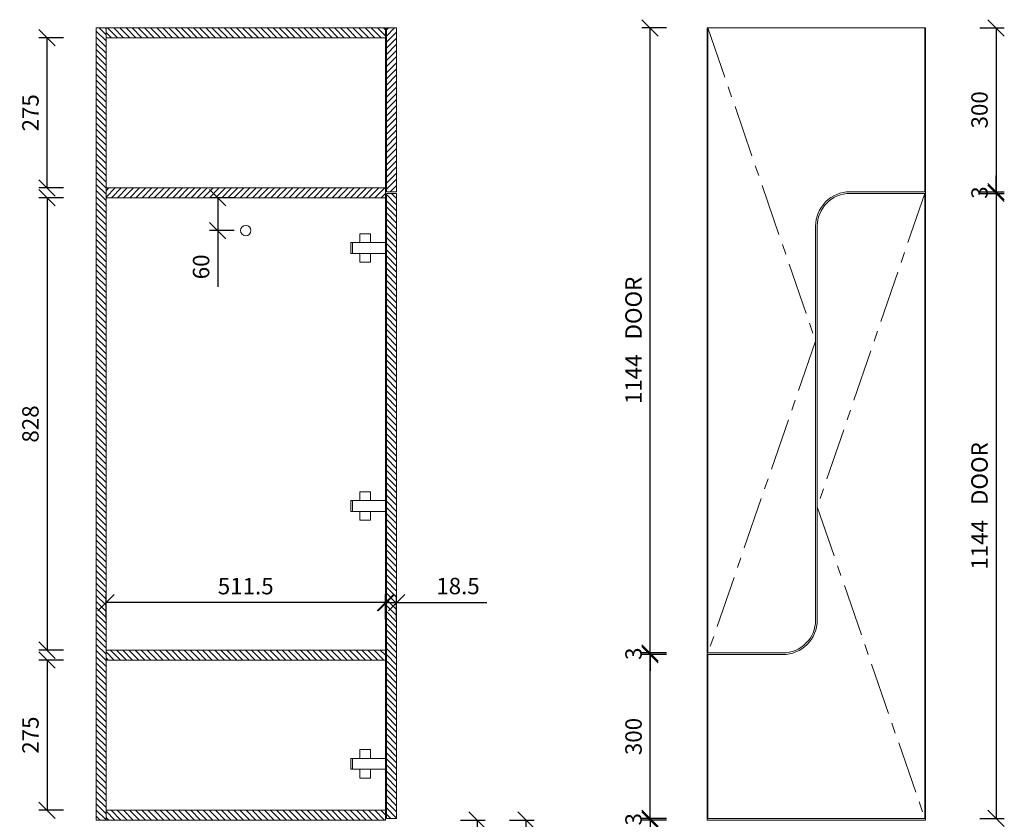
# Model space of a CAD drawing. Units: millimetres. Extents: x 54075 to 72843, y 75107 to 78134.
# Drawn here: x 56376 to 58179, y 76670 to 78134 of the extents above; entities that cross this region are included whole.
import ezdxf

# ---------------------------------------------------------------- set-up
doc = ezdxf.new("R2010")
doc.units = ezdxf.units.MM
doc.header["$LTSCALE"] = 10
doc.header["$PDMODE"] = 32
doc.header["$PDSIZE"] = -2
doc.linetypes.add('CENTER', pattern=[50.8, 31.75, -6.35, 6.35, -6.35])
doc.linetypes.add('H4_17$0$DASHED', pattern=[19.05, 12.7, -6.35])
doc.layers.get('0').update_dxf_attribs({"lineweight": 0})
doc.layers.get('DEFPOINTS').update_dxf_attribs({"color": 2, "lineweight": 0})
for name, color, linetype, lineweight in [('2-DIM', 7, 'Continuous', 5), ('3-MAIN1', 7, 'Continuous', 15), ('H4_17$0$_DETAIL-LINES', 7, 'H4_17$0$DASHED', 0), ('P2_SB$0$3-MAIN1', 7, 'Continuous', 15), ('P2_SB$0$4-HARDWARE', 7, 'Continuous', 0), ('P2_SB$0$8-HATCH', 9, 'Continuous', 0), ('PL2+165_17$0$3-MAIN1', 7, 'Continuous', 15), ('PL2+165_17$0$8-HATCH', 9, 'Continuous', 0), ('PL2_17$0$3-MAIN1', 7, 'Continuous', 15), ('PL2_17$0$4-HARDWARE', 7, 'Continuous', 0), ('PL2_17$0$4-MAIN2', 6, 'Continuous', 15)]:
    doc.layers.add(name, color=color, linetype=linetype, lineweight=lineweight)
doc.styles.add('1- 15', font='OpenSans-Light.ttf', dxfattribs={"height": 30})
doc.dimstyles.new('1-15 MS', dxfattribs={"dimtxt": 30, "dimasz": 30, "dimexe": 15, "dimexo": 5, "dimgap": 15, "dimtad": 1, "dimdec": 1, "dimdsep": 46, "dimtxsty": '1- 15', "dimblk": 'OBLIQUE', "dimcen": 2.5, "dimclrd": 1, "dimclre": 1, "dimadec": 0, "dimazin": 0, "dimtfac": 1, "dimtdec": 1, "dimtmove": 0, "dimatfit": 3, "dimldrblk": 'OPEN90', "dimfxl": 30, "dimfxlon": 1, "dimtolj": 1, "dimtzin": 0, "dimarcsym": 0})

# ---------------------------------------------------------------- blocks, each defined once
blk = doc.blocks.new('*U330')
at = {"layer": 'PL2+165_17$0$8-HATCH'}
h = blk.add_hatch(dxfattribs=at)
h.set_pattern_fill('ANSI31', color=256, scale=2.5)
h.set_pattern_definition([(45, (-0.5, 164.5), (-5.61266, 5.61266), [])])
h.paths.add_polyline_path([(18, 511.5), (0, 511.5), (0, 0), (18, 0)])
at = {"layer": 'PL2+165_17$0$3-MAIN1', "lineweight": 15}
blk.add_lwpolyline([(0, 511.5), (18, 511.5), (18, 0), (0, 0)], close=True, dxfattribs=at)
blk = doc.blocks.new('*U331')
at = {"layer": 'PL2+165_17$0$8-HATCH'}
h = blk.add_hatch(dxfattribs=at)
h.set_pattern_fill('ANSI31', color=256, scale=2.5)
h.set_pattern_definition([(45, (-0.5, 1103), (-5.61266, 5.61266), [])])
h.paths.add_polyline_path([(18, 1450), (0, 1450), (0, 0), (18, 0)])
at = {"layer": 'PL2+165_17$0$3-MAIN1', "lineweight": 15}
blk.add_lwpolyline([(0, 1450), (18, 1450), (18, 0), (0, 0)], close=True, dxfattribs=at)
blk = doc.blocks.new('_Oblique')
at = {"color": 0, "linetype": 'ByBlock', "lineweight": -2}
blk.add_line((-0.5, -0.5), (0.5, 0.5), dxfattribs=at)
blk = doc.blocks.new('*D91')
at = {"layer": '2-DIM', "color": 1, "lineweight": -2, "transparency": 16777216}
for p, q in [((56533.8, 77036.8), (56533.8, 77081.8)), ((57045.3, 77036.8), (57045.3, 77081.8)), ((57045.3, 77066.8), (56533.8, 77066.8))]:
    blk.add_line(p, q, dxfattribs=at)
at = {"layer": 'DEFPOINTS', "color": 0, "transparency": 16777216}
for p in [(56533.8, 77066.8), (56533.8, 76979.8), (57045.3, 76979.8)]:
    blk.add_point(p, dxfattribs=at)
at = {"layer": '2-DIM', "color": 1, "lineweight": -2, "transparency": 16777216, "xscale": 30, "yscale": 30, "zscale": 30, "rotation": 180}
blk.add_blockref('_Oblique', (56533.8, 77066.8), dxfattribs=at)
at = {"layer": '2-DIM', "color": 1, "lineweight": -2, "transparency": 16777216, "xscale": 30, "yscale": 30, "zscale": 30}
blk.add_blockref('_Oblique', (57045.3, 77066.8), dxfattribs=at)
at = {"layer": '2-DIM', "color": 0, "transparency": 16777216, "insert": (56789.6, 77097), "char_height": 30, "attachment_point": 5, "style": '1- 15'}
blk.add_mtext('\\A1;511.5', dxfattribs=at)
blk = doc.blocks.new('_OPEN90')
at = {"color": 0, "linetype": 'ByBlock', "lineweight": -2}
for p, q in [((0, 0), (-1, 0)), ((-0.5, 0.5), (0, 0)), ((0, 0), (-0.5, -0.5))]:
    blk.add_line(p, q, dxfattribs=at)
blk = doc.blocks.new('*D92')
at = {"layer": '2-DIM', "color": 1, "lineweight": -2, "transparency": 16777216}
for p, q in [((57047.3, 77036.8), (57047.3, 77081.8)), ((57065.8, 77036.8), (57065.8, 77081.8)), ((57047.3, 77066.8), (57017.3, 77066.8)), ((57047.3, 77066.8), (57065.8, 77066.8)), ((57065.8, 77066.8), (57230.8, 77066.8))]:
    blk.add_line(p, q, dxfattribs=at)
at = {"layer": 'DEFPOINTS', "color": 0, "transparency": 16777216}
for p in [(57065.8, 77066.8), (57047.3, 77006), (57065.8, 77006)]:
    blk.add_point(p, dxfattribs=at)
at = {"layer": '2-DIM', "color": 1, "lineweight": -2, "transparency": 16777216, "xscale": 30, "yscale": 30, "zscale": 30}
blk.add_blockref('_Oblique', (57047.3, 77066.8), dxfattribs=at)
at = {"layer": '2-DIM', "color": 1, "lineweight": -2, "transparency": 16777216, "xscale": 30, "yscale": 30, "zscale": 30, "rotation": 180}
blk.add_blockref('_Oblique', (57065.8, 77066.8), dxfattribs=at)
at = {"layer": '2-DIM', "color": 0, "transparency": 16777216, "insert": (57178.3, 77097.2), "char_height": 30, "attachment_point": 5, "style": '1- 15'}
blk.add_mtext('\\A1;18.5', dxfattribs=at)
blk = doc.blocks.new('*D93')
at = {"layer": '2-DIM', "color": 1, "lineweight": -2, "transparency": 16777216}
for p, q in [((56455.8, 76961.8), (56410.8, 76961.8)), ((56425.8, 76961.8), (56425.8, 76686.8)), ((56455.8, 76686.8), (56410.8, 76686.8))]:
    blk.add_line(p, q, dxfattribs=at)
at = {"layer": 'DEFPOINTS', "color": 0, "transparency": 16777216}
for p in [(56533.8, 76961.8), (56425.8, 76686.8), (56533.8, 76686.8)]:
    blk.add_point(p, dxfattribs=at)
at = {"layer": '2-DIM', "color": 1, "lineweight": -2, "transparency": 16777216, "xscale": 30, "yscale": 30, "zscale": 30}
for p, rotation in [((56425.8, 76961.8), 90), ((56425.8, 76686.8), 270)]:
    blk.add_blockref('_Oblique', p, dxfattribs=dict(at, rotation=rotation))
at = {"layer": '2-DIM', "color": 0, "transparency": 16777216, "insert": (56395.5, 76824.3), "char_height": 30, "attachment_point": 5, "rotation": 90, "style": '1- 15'}
blk.add_mtext('\\A1;275', dxfattribs=at)
blk = doc.blocks.new('P2_SB$0$HINGE_SIDE')
at = {"layer": 'P2_SB$0$3-MAIN1'}
for p, q in [((0, 33), (-2, 33)), ((0, -33), (0, 33)), ((27, 26), (47, 26)), ((27, 10), (27, 26)), ((47, 26), (47, 10)), ((60, 10), (0, 10)), ((60, 10), (63, 10)), ((60, -10), (60, 10)), ((63, 10), (63, -10)), ((60, -10), (0, -10)), ((27, -26), (27, -10)), ((47, -10), (47, -26)), ((63, -10), (60, -10)), ((0, -33), (-2, -33)), ((47, -26), (27, -26))]:
    blk.add_line(p, q, dxfattribs=at)
blk = doc.blocks.new('*U120')
at = {"layer": 'P2_SB$0$8-HATCH'}
h = blk.add_hatch(dxfattribs=at)
h.set_pattern_fill('ANSI31', color=256, scale=2.5)
h.paths.add_polyline_path([(18.5, 1144), (0, 1144), (0, 0), (18.5, 0)])
at = {"layer": 'P2_SB$0$3-MAIN1', "lineweight": 15}
blk.add_lwpolyline([(0, 1144), (18.5, 1144), (18.5, 0), (0, 0)], close=True, dxfattribs=at)
at = {"layer": 'P2_SB$0$4-HARDWARE', "color": 0, "linetype": 'ByBlock'}
for p in [(20.5, 1044), (20.5, 100)]:
    blk.add_blockref('P2_SB$0$HINGE_SIDE', p, dxfattribs=at)
blk = doc.blocks.new('*D94')
at = {"layer": '2-DIM', "color": 1, "lineweight": -2, "transparency": 16777216}
for p, q in [((56455.8, 78100.8), (56410.8, 78100.8)), ((56425.8, 77825.8), (56425.8, 78100.8)), ((56455.8, 77825.8), (56410.8, 77825.8))]:
    blk.add_line(p, q, dxfattribs=at)
at = {"layer": 'DEFPOINTS', "color": 0, "transparency": 16777216}
for p in [(56425.8, 78100.8), (56533.8, 78100.8), (56533.8, 77825.8)]:
    blk.add_point(p, dxfattribs=at)
at = {"layer": '2-DIM', "color": 1, "lineweight": -2, "transparency": 16777216, "xscale": 30, "yscale": 30, "zscale": 30}
for p, rotation in [((56425.8, 78100.8), 90), ((56425.8, 77825.8), 270)]:
    blk.add_blockref('_Oblique', p, dxfattribs=dict(at, rotation=rotation))
at = {"layer": '2-DIM', "color": 0, "transparency": 16777216, "insert": (56395.5, 77963.3), "char_height": 30, "attachment_point": 5, "rotation": 90, "style": '1- 15'}
blk.add_mtext('\\A1;275', dxfattribs=at)
blk = doc.blocks.new('*U332')
at = {"layer": 'PL2+165_17$0$8-HATCH'}
h = blk.add_hatch(dxfattribs=at)
h.set_pattern_fill('ANSI31', color=256, scale=2.5)
h.set_pattern_definition([(45, (0, -47), (-5.61266, 5.61266), [])])
h.paths.add_polyline_path([(18.5, 300), (0, 300), (0, 0), (18.5, 0)])
at = {"layer": 'PL2+165_17$0$3-MAIN1', "lineweight": 15}
blk.add_lwpolyline([(0, 300), (18.5, 300), (18.5, 0), (0, 0)], close=True, dxfattribs=at)
blk = doc.blocks.new('*D103')
at = {"layer": '2-DIM', "color": 1, "lineweight": -2, "transparency": 16777216}
for p, q in [((56455.8, 77807.8), (56410.8, 77807.8)), ((56425.8, 77807.8), (56425.8, 76979.8)), ((56455.8, 76979.8), (56410.8, 76979.8))]:
    blk.add_line(p, q, dxfattribs=at)
at = {"layer": 'DEFPOINTS', "color": 0, "transparency": 16777216}
for p in [(56533.8, 77807.8), (56425.8, 76979.8), (56533.8, 76979.8)]:
    blk.add_point(p, dxfattribs=at)
at = {"layer": '2-DIM', "color": 1, "lineweight": -2, "transparency": 16777216, "xscale": 30, "yscale": 30, "zscale": 30}
for p, rotation in [((56425.8, 77807.8), 90), ((56425.8, 76979.8), 270)]:
    blk.add_blockref('_Oblique', p, dxfattribs=dict(at, rotation=rotation))
at = {"layer": '2-DIM', "color": 0, "transparency": 16777216, "insert": (56395.4, 77393.8), "char_height": 30, "attachment_point": 5, "rotation": 90, "style": '1- 15'}
blk.add_mtext('\\A1;828', dxfattribs=at)
blk = doc.blocks.new('PL2_17$0$HINGE_SIDE')
at = {"layer": 'PL2_17$0$3-MAIN1'}
for p, q in [((0, 33), (-2, 33)), ((0, -33), (0, 33)), ((27, 26), (47, 26)), ((27, 10), (27, 26)), ((47, 26), (47, 10)), ((60, 10), (0, 10)), ((60, 10), (63, 10)), ((60, -10), (60, 10)), ((63, 10), (63, -10)), ((60, -10), (0, -10)), ((27, -26), (27, -10)), ((47, -10), (47, -26)), ((63, -10), (60, -10)), ((0, -33), (-2, -33)), ((47, -26), (27, -26))]:
    blk.add_line(p, q, dxfattribs=at)
blk = doc.blocks.new('*D104')
at = {"layer": '2-DIM', "color": 1, "lineweight": -2, "transparency": 16777216}
for p, q in [((56768.3, 77807.8), (56723.3, 77807.8)), ((56738.3, 77807.8), (56738.3, 77747.8)), ((56768.3, 77747.8), (56723.3, 77747.8)), ((56738.3, 77747.8), (56738.3, 77645))]:
    blk.add_line(p, q, dxfattribs=at)
at = {"layer": 'DEFPOINTS', "color": 0, "transparency": 16777216}
for p in [(56789.6, 77807.8), (56738.3, 77747.8), (56789.6, 77747.8)]:
    blk.add_point(p, dxfattribs=at)
at = {"layer": '2-DIM', "color": 1, "lineweight": -2, "transparency": 16777216, "xscale": 30, "yscale": 30, "zscale": 30}
for p, rotation in [((56738.3, 77807.8), 90), ((56738.3, 77747.8), 270)]:
    blk.add_blockref('_Oblique', p, dxfattribs=dict(at, rotation=rotation))
at = {"layer": '2-DIM', "color": 0, "transparency": 16777216, "insert": (56707.9, 77681.4), "char_height": 30, "attachment_point": 5, "rotation": 90, "style": '1- 15'}
blk.add_mtext('\\A1;60', dxfattribs=at)
blk = doc.blocks.new('*D110')
at = {"layer": '2-DIM', "color": 1, "lineweight": -2, "transparency": 16777216}
for p, q in [((58133.6, 78118.8), (58178.6, 78118.8)), ((58163.6, 78118.8), (58163.6, 77818.8)), ((58133.6, 77818.8), (58178.6, 77818.8))]:
    blk.add_line(p, q, dxfattribs=at)
at = {"layer": 'DEFPOINTS', "color": 0, "transparency": 16777216}
for p in [(58033.1, 78118.8), (58033.1, 77818.8), (58163.6, 77818.8)]:
    blk.add_point(p, dxfattribs=at)
at = {"layer": '2-DIM', "color": 1, "lineweight": -2, "transparency": 16777216, "xscale": 30, "yscale": 30, "zscale": 30}
for p, rotation in [((58163.6, 78118.8), 90), ((58163.6, 77818.8), 270)]:
    blk.add_blockref('_Oblique', p, dxfattribs=dict(at, rotation=rotation))
at = {"layer": '2-DIM', "color": 0, "transparency": 16777216, "insert": (58133.2, 77968.8), "char_height": 30, "attachment_point": 5, "rotation": 90, "style": '1- 15'}
blk.add_mtext('\\A1;300', dxfattribs=at)
blk = doc.blocks.new('*D111')
at = {"layer": '2-DIM', "color": 1, "lineweight": -2, "transparency": 16777216}
for p, q in [((58133.6, 77815.8), (58178.6, 77815.8)), ((58163.6, 77815.8), (58163.6, 76671.8)), ((58133.6, 76671.8), (58178.6, 76671.8))]:
    blk.add_line(p, q, dxfattribs=at)
at = {"layer": 'DEFPOINTS', "color": 0, "transparency": 16777216}
for p in [(58033.1, 77815.8), (58033.1, 76671.8), (58163.6, 76671.8)]:
    blk.add_point(p, dxfattribs=at)
at = {"layer": '2-DIM', "color": 1, "lineweight": -2, "transparency": 16777216, "xscale": 30, "yscale": 30, "zscale": 30}
for p, rotation in [((58163.6, 77815.8), 90), ((58163.6, 76671.8), 270)]:
    blk.add_blockref('_Oblique', p, dxfattribs=dict(at, rotation=rotation))
at = {"layer": '2-DIM', "color": 0, "transparency": 16777216, "insert": (58133.2, 77243.8), "char_height": 30, "attachment_point": 5, "rotation": 90, "style": '1- 15'}
blk.add_mtext('\\A1;1144   DOOR', dxfattribs=at)
blk = doc.blocks.new('*D112')
at = {"layer": '2-DIM', "color": 1, "lineweight": -2, "transparency": 16777216}
for p, q in [((57560, 76971.8), (57515, 76971.8)), ((57530, 76671.8), (57530, 76971.8)), ((57560, 76671.8), (57515, 76671.8))]:
    blk.add_line(p, q, dxfattribs=at)
at = {"layer": 'DEFPOINTS', "color": 0, "transparency": 16777216}
for p in [(57530, 76971.8), (57636.1, 76971.8), (57636.1, 76671.8)]:
    blk.add_point(p, dxfattribs=at)
at = {"layer": '2-DIM', "color": 1, "lineweight": -2, "transparency": 16777216, "xscale": 30, "yscale": 30, "zscale": 30}
for p, rotation in [((57530, 76971.8), 90), ((57530, 76671.8), 270)]:
    blk.add_blockref('_Oblique', p, dxfattribs=dict(at, rotation=rotation))
at = {"layer": '2-DIM', "color": 0, "transparency": 16777216, "insert": (57499.7, 76821.8), "char_height": 30, "attachment_point": 5, "rotation": 90, "style": '1- 15'}
blk.add_mtext('\\A1;300', dxfattribs=at)
blk = doc.blocks.new('*D113')
at = {"layer": '2-DIM', "color": 1, "lineweight": -2, "transparency": 16777216}
for p, q in [((57560, 78118.8), (57515, 78118.8)), ((57530, 76974.8), (57530, 78118.8)), ((57560, 76974.8), (57515, 76974.8))]:
    blk.add_line(p, q, dxfattribs=at)
at = {"layer": 'DEFPOINTS', "color": 0, "transparency": 16777216}
for p in [(57530, 78118.8), (57636.1, 78118.8), (57636.1, 76974.8)]:
    blk.add_point(p, dxfattribs=at)
at = {"layer": '2-DIM', "color": 1, "lineweight": -2, "transparency": 16777216, "xscale": 30, "yscale": 30, "zscale": 30}
for p, rotation in [((57530, 78118.8), 90), ((57530, 76974.8), 270)]:
    blk.add_blockref('_Oblique', p, dxfattribs=dict(at, rotation=rotation))
at = {"layer": '2-DIM', "color": 0, "transparency": 16777216, "insert": (57499.7, 77546.8), "char_height": 30, "attachment_point": 5, "rotation": 90, "style": '1- 15'}
blk.add_mtext('\\A1;1144   DOOR', dxfattribs=at)
blk = doc.blocks.new('*D114')
at = {"layer": '2-DIM', "color": 1, "lineweight": -2, "transparency": 16777216}
for p, q in [((57530, 76974.8), (57530, 77004.8)), ((57560, 76974.8), (57515, 76974.8)), ((57560, 76971.8), (57515, 76971.8)), ((57530, 76974.8), (57530, 76971.8)), ((57530, 76971.8), (57530, 76941.8))]:
    blk.add_line(p, q, dxfattribs=at)
at = {"layer": 'DEFPOINTS', "color": 0, "transparency": 16777216}
for p in [(57530, 76971.8), (57636.1, 76974.8), (57636.1, 76971.8)]:
    blk.add_point(p, dxfattribs=at)
at = {"layer": '2-DIM', "color": 1, "lineweight": -2, "transparency": 16777216, "xscale": 30, "yscale": 30, "zscale": 30}
for p, rotation in [((57530, 76974.8), 270), ((57530, 76971.8), 90)]:
    blk.add_blockref('_Oblique', p, dxfattribs=dict(at, rotation=rotation))
at = {"layer": '2-DIM', "color": 0, "transparency": 16777216, "insert": (57499.7, 76973.3), "char_height": 30, "attachment_point": 5, "rotation": 90, "style": '1- 15'}
blk.add_mtext('\\A1;3', dxfattribs=at)
blk = doc.blocks.new('*D115')
at = {"layer": '2-DIM', "color": 1, "lineweight": -2, "transparency": 16777216}
for p, q in [((58163.6, 77818.8), (58163.6, 77848.8)), ((58133.6, 77818.8), (58178.6, 77818.8)), ((58133.6, 77815.8), (58178.6, 77815.8)), ((58163.6, 77818.8), (58163.6, 77815.8)), ((58163.6, 77815.8), (58163.6, 77785.8))]:
    blk.add_line(p, q, dxfattribs=at)
at = {"layer": 'DEFPOINTS', "color": 0, "transparency": 16777216}
for p in [(58033.1, 77818.8), (58033.1, 77815.8), (58163.6, 77815.8)]:
    blk.add_point(p, dxfattribs=at)
at = {"layer": '2-DIM', "color": 1, "lineweight": -2, "transparency": 16777216, "xscale": 30, "yscale": 30, "zscale": 30}
for p, rotation in [((58163.6, 77818.8), 270), ((58163.6, 77815.8), 90)]:
    blk.add_blockref('_Oblique', p, dxfattribs=dict(at, rotation=rotation))
at = {"layer": '2-DIM', "color": 0, "transparency": 16777216, "insert": (58133.3, 77817.3), "char_height": 30, "attachment_point": 5, "rotation": 90, "style": '1- 15'}
blk.add_mtext('\\A1;3', dxfattribs=at)
blk = doc.blocks.new('*D291')
at = {"layer": '2-DIM', "color": 1, "lineweight": -2, "transparency": 16777216}
for p, q in [((57530, 76671.8), (57530, 76701.8)), ((57560, 76671.8), (57515, 76671.8)), ((57560, 76668.8), (57515, 76668.8)), ((57530, 76671.8), (57530, 76668.8)), ((57530, 76668.8), (57530, 76638.8))]:
    blk.add_line(p, q, dxfattribs=at)
at = {"layer": 'DEFPOINTS', "color": 0, "transparency": 16777216}
for p in [(57530, 76668.8), (57634.6, 76668.8), (57636.1, 76671.8)]:
    blk.add_point(p, dxfattribs=at)
at = {"layer": '2-DIM', "color": 1, "lineweight": -2, "transparency": 16777216, "xscale": 30, "yscale": 30, "zscale": 30}
for p, rotation in [((57530, 76671.8), 270), ((57530, 76668.8), 90)]:
    blk.add_blockref('_Oblique', p, dxfattribs=dict(at, rotation=rotation))
at = {"layer": '2-DIM', "color": 0, "transparency": 16777216, "insert": (57499.7, 76670.3), "char_height": 30, "attachment_point": 5, "rotation": 90, "style": '1- 15'}
blk.add_mtext('\\A1;3', dxfattribs=at)
blk = doc.blocks.new('*D356')
at = {"layer": '2-DIM', "color": 1, "lineweight": -2, "transparency": 16777216}
for p, q in [((57183.1, 76668.8), (57228.1, 76668.8)), ((57213.1, 76668.8), (57213.1, 76318.8)), ((57183.1, 76318.8), (57228.1, 76318.8))]:
    blk.add_line(p, q, dxfattribs=at)
at = {"layer": 'DEFPOINTS', "color": 0, "transparency": 16777216}
for p in [(57065.8, 76668.8), (57065.8, 76318.8), (57213.1, 76318.8)]:
    blk.add_point(p, dxfattribs=at)
at = {"layer": '2-DIM', "color": 1, "lineweight": -2, "transparency": 16777216, "xscale": 30, "yscale": 30, "zscale": 30}
for p, rotation in [((57213.1, 76668.8), 90), ((57213.1, 76318.8), 270)]:
    blk.add_blockref('_Oblique', p, dxfattribs=dict(at, rotation=rotation))
at = {"layer": '2-DIM', "color": 0, "transparency": 16777216, "insert": (57182.8, 76493.8), "char_height": 30, "attachment_point": 5, "rotation": 90, "style": '1- 15'}
blk.add_mtext('\\A1;350', dxfattribs=at)
blk = doc.blocks.new('*D358')
at = {"layer": '2-DIM', "color": 1, "lineweight": -2, "transparency": 16777216}
for p, q in [((57272.8, 76668.8), (57317.8, 76668.8)), ((57302.8, 76668.8), (57302.8, 76218.8)), ((57272.8, 76218.8), (57317.8, 76218.8))]:
    blk.add_line(p, q, dxfattribs=at)
at = {"layer": 'DEFPOINTS', "color": 0, "transparency": 16777216}
for p in [(57065.8, 76668.8), (57015.8, 76218.8), (57302.8, 76218.8)]:
    blk.add_point(p, dxfattribs=at)
at = {"layer": '2-DIM', "color": 1, "lineweight": -2, "transparency": 16777216, "xscale": 30, "yscale": 30, "zscale": 30}
for p, rotation in [((57302.8, 76668.8), 90), ((57302.8, 76218.8), 270)]:
    blk.add_blockref('_Oblique', p, dxfattribs=dict(at, rotation=rotation))
at = {"layer": '2-DIM', "color": 0, "transparency": 16777216, "insert": (57272.4, 76443.8), "char_height": 30, "attachment_point": 5, "rotation": 90, "style": '1- 15'}
blk.add_mtext('\\A1;450', dxfattribs=at)

msp = doc.modelspace()

# ---------------------------------------------------------------- linework, layer by layer
at = {"layer": '3-MAIN1', "lineweight": 0}
msp.add_lwpolyline([(57045.33, 76686.77), (57045.33, 78100.77), (57045.33, 76686.77)], dxfattribs=at)
at = {"layer": '3-MAIN1', "linetype": 'Continuous', "lineweight": 15}
msp.add_circle((56789.58, 77747.77), 9.5, dxfattribs=at)
at = {"layer": 'H4_17$0$_DETAIL-LINES', "color": 8, "linetype": 'CENTER', "lineweight": 0, "ltscale": 0.3}
for points in [[(57636.06, 78118.77), (57833.06, 77545.27), (57636.06, 76974.77)], [(58033.06, 77815.77), (57836.06, 77242.27), (58033.06, 76671.77)]]:
    msp.add_lwpolyline(points, dxfattribs=at)
at = {"layer": 'PL2_17$0$4-MAIN2', "lineweight": 15}
msp.add_lwpolyline([(57634.56, 76668.77), (58034.56, 76668.77), (58034.56, 78118.77), (57634.56, 78118.77)], close=True, dxfattribs=at)
at = {"layer": 'PL2_17$0$4-MAIN2'}
for points in [[(57636.06, 78118.77), (58033.06, 78118.77), (58033.06, 77818.77), (57896.06, 77818.77, 0.4142136), (57833.06, 77755.77), (57833.06, 77034.77, -0.4142136), (57773.06, 76974.77), (57636.06, 76974.77)], [(58033.06, 76671.77), (57636.06, 76671.77), (57636.06, 76971.77), (57773.06, 76971.77, 0.4142136), (57836.06, 77034.77), (57836.06, 77755.77, -0.4142136), (57896.06, 77815.77), (58033.06, 77815.77)]]:
    msp.add_lwpolyline(points, format="xyb", close=True, dxfattribs=at)

# ---------------------------------------------------------------- block references
at = {"layer": '3-MAIN1', "xscale": -1}
msp.add_blockref('*U331', (56533.83, 76668.77), dxfattribs=at)
at = {"layer": '3-MAIN1', "rotation": 270}
for p in [(56533.83, 78118.77), (56533.83, 76979.77), (56533.83, 76686.77)]:
    msp.add_blockref('*U330', p, dxfattribs=at)
at = {"layer": '3-MAIN1'}
msp.add_blockref('*U332', (57047.33, 77818.77), dxfattribs=at)
at = {"layer": '3-MAIN1', "xscale": -1, "rotation": 270}
msp.add_blockref('*U330', (56533.83, 77807.77), dxfattribs=at)
at = {"layer": 'P2_SB$0$3-MAIN1', "xscale": -1}
msp.add_blockref('*U120', (57065.83, 76671.77), dxfattribs=at)
at = {"layer": 'PL2_17$0$4-HARDWARE', "color": 0, "linetype": 'ByBlock', "rotation": 180}
msp.add_blockref('PL2_17$0$HINGE_SIDE', (57045.33, 77243.77), dxfattribs=at)

# ---------------------------------------------------------------- dimensions: what is measured, and where the dimension line sits
at = {"layer": '2-DIM'}
for base, p1, p2, picture, middle in [((57530.04, 78118.77), (57636.06, 76974.77), (57636.06, 78118.77), '*D113', (57499.66, 77546.77)), ((58163.61, 76671.77), (58033.06, 77815.77), (58033.06, 76671.77), '*D111', (58133.23, 77243.77))]:
    dim = msp.add_linear_dim(base=base, p1=p1, p2=p2, angle=90, text='<>   DOOR', dimstyle='1-15 MS', dxfattribs=at)
    dim.commit()
    dim.dimension.update_dxf_attribs({"geometry": picture, "text_midpoint": middle})
for base, p1, p2, angle, picture, middle in [((58163.61, 77818.77), (58033.06, 78118.77), (58033.06, 77818.77), 90, '*D110', (58133.23, 77968.77)), ((56425.85, 78100.77), (56533.83, 77825.77), (56533.83, 78100.77), 270, '*D94', (56395.49, 77963.27)), ((56425.85, 76979.77), (56533.83, 77807.77), (56533.83, 76979.77), 90, '*D103', (56395.45, 77393.77)), ((56738.25, 77747.77), (56789.58, 77807.77), (56789.58, 77747.77), 90, '*D104', (56707.87, 77681.38)), ((56533.83, 77066.79), (57045.33, 76979.77), (56533.83, 76979.77), 180, '*D91', (56789.58, 77096.99)), ((57530.04, 76971.77), (57636.06, 76671.77), (57636.06, 76971.77), 90, '*D112', (57499.66, 76821.77)), ((56425.85, 76686.77), (56533.83, 76961.77), (56533.83, 76686.77), 90, '*D93', (56395.49, 76824.27)), ((57302.8, 76218.77), (57065.83, 76668.77), (57015.83, 76218.77), 90, '*D358', (57272.42, 76443.77)), ((57213.14, 76318.77), (57065.83, 76668.77), (57065.83, 76318.77), 90, '*D356', (57182.76, 76493.77))]:
    dim = msp.add_linear_dim(base=base, p1=p1, p2=p2, angle=angle, dimstyle='1-15 MS', dxfattribs=at)
    dim.commit()
    dim.dimension.update_dxf_attribs({"geometry": picture, "text_midpoint": middle})
for base, p1, p2, picture, middle in [((58163.61, 77815.77), (58033.06, 77818.77), (58033.06, 77815.77), '*D115', (58163.61, 77817.27)), ((57530.04, 76971.77), (57636.06, 76974.77), (57636.06, 76971.77), '*D114', (57530.04, 76973.27)), ((57530.04, 76668.77), (57636.06, 76671.77), (57634.56, 76668.77), '*D291', (57530.04, 76670.27))]:
    dim = msp.add_linear_dim(base=base, p1=p1, p2=p2, angle=90, dimstyle='1-15 MS', dxfattribs=at)
    dim.commit()
    dim.dimension.update_dxf_attribs({"geometry": picture, "text_midpoint": middle, "dimtype": 160})
dim = msp.add_linear_dim(base=(57065.83, 77066.79), p1=(57047.33, 77006.01), p2=(57065.83, 77006.01), dimstyle='1-15 MS', dxfattribs=at)
dim.commit()
dim.dimension.update_dxf_attribs({"geometry": '*D92', "text_midpoint": (57178.29, 77097.18)})

doc.saveas('drawing.dxf')
